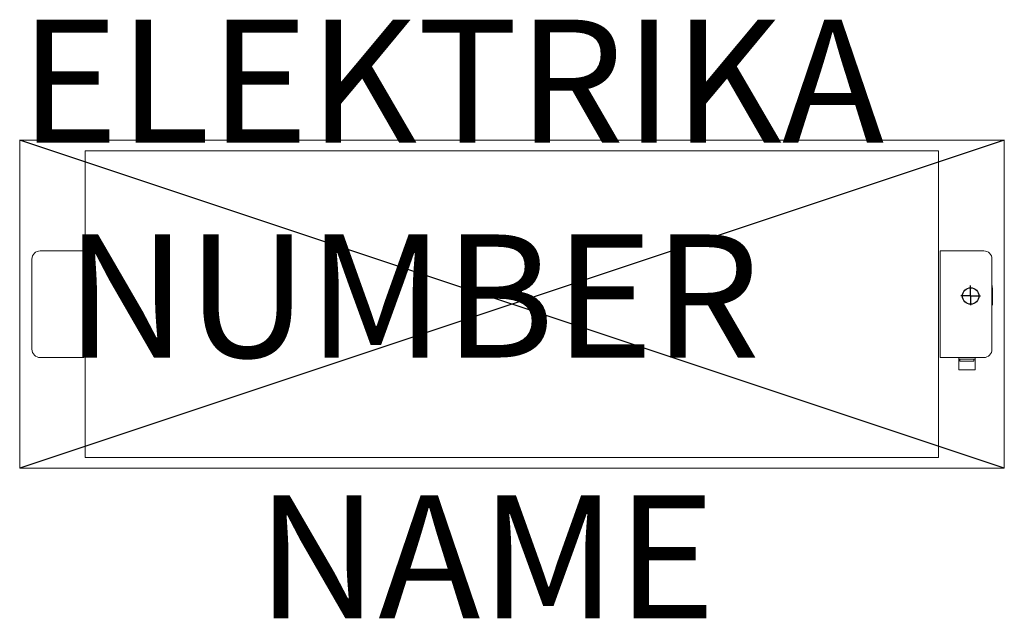
# Model space of a CAD drawing. Units: millimetres. Extents: x 0 to 1200, y -583 to 147.
import ezdxf
from ezdxf.enums import TextEntityAlignment as Align

# ---------------------------------------------------------------- set-up
doc = ezdxf.new("R2010")
doc.units = ezdxf.units.MM
for name, color, linetype in [('EL', 80, 'Continuous'), ('ELEKTRIKA', 14, 'Continuous'), ('NAME', 10, 'Continuous'), ('NUMBER', 160, 'Continuous'), ('plan', 10, 'Continuous')]:
    doc.layers.add(name, color=color, linetype=linetype)
doc.styles.get("Standard").update_dxf_attribs({"font": 'arial.ttf'})

# ---------------------------------------------------------------- blocks, each defined once
blk = doc.blocks.new('EL')
at = {"layer": 'EL'}
for p, q in [((0, 0), (0, 12.6)), ((0, 0), (12, 0)), ((0, 0), (0, -11.1)), ((26.3, 0.1, 28.5), (26.3, 0.1, 40.5))]:
    blk.add_line(p, q, dxfattribs=at)
at = {"layer": 'EL', "extrusion": (1, 0, 0)}
for q in [(26.3, 12.7, 28.5), (26.3, 0.1, 16.5), (26.3, -11.1, 28.5)]:
    blk.add_line((26.3, 0.1, 28.5), q, dxfattribs=at)
at = {"layer": 'EL', "extrusion": (-1, 0, 6.12323e-17)}
blk.add_line((0, 0), (-12, 0), dxfattribs=at)
at = {"layer": 'EL'}
blk.add_circle((0, 0), 10, dxfattribs=at)
at = {"layer": 'EL', "extrusion": (1, 0, 0)}
blk.add_circle((0.1, 28.5, 26.3), 10, dxfattribs=at)
blk = doc.blocks.new('A$C55d82964')
at = {"color": 0, "linetype": 'Continuous', "lineweight": 0}
for p, q in [((0, 0), (0, -10)), ((0, 0), (1200, 0)), ((0, -10), (0, -390)), ((1200, -10), (1200, 0)), ((1200, -390), (1200, -10)), ((80, -13), (1120, -13)), ((80, -387), (80, -13)), ((1120, -13), (1120, -387)), ((25, -135), (78, -135)), ((78, -135), (78, -265)), ((1122, -265), (1122, -135)), ((1122, -135), (1175, -135)), ((15, -255), (15, -145)), ((1185, -145), (1185, -255)), ((78, -265), (25, -265)), ((1175, -265), (1122, -265)), ((1144.5, -280), (1144.5, -265)), ((1164.5, -267), (1144.5, -267)), ((1146, -269.5), (1146, -267)), ((1146, -269.5), (1163, -269.5)), ((1163, -269.5), (1163, -267)), ((1164.5, -280), (1164.5, -265)), ((1144.5, -280), (1164.5, -280)), ((0, -390), (0, -400)), ((1120, -387), (80, -387)), ((1200, -400), (1200, -390)), ((1200, -400), (0, -400))]:
    blk.add_line(p, q, dxfattribs=at)
for centre, start, end in [((25, -145), 90, 180), ((1175, -145), 360, 90), ((25, -255), 180, 270), ((1175, -255), 270, 0)]:
    blk.add_arc(centre, 10, start, end, dxfattribs=at)

msp = doc.modelspace()

# ---------------------------------------------------------------- linework, layer by layer
at = {"layer": 'plan'}
for p, q in [((1200, 0), (0, -400)), ((1200, -400), (0, 0))]:
    msp.add_line(p, q, dxfattribs=at)

# ---------------------------------------------------------------- block references
msp.add_blockref('EL', (1159, -190))
msp.add_blockref('A$C55d82964', (0, 0), dxfattribs=at)

# ---------------------------------------------------------------- texts
at = {"layer": 'ELEKTRIKA'}
msp.add_attdef('ELEKTRIKA', text='1,3 кВт/220 В, розетка Н=900', height=150, dxfattribs=at).set_placement((0, -50), align=Align.BOTTOM_LEFT)
at = {"layer": 'NAME'}
msp.add_attdef('NAME', text='THS 12x4x4', height=150, dxfattribs=at).set_placement((568.6, -583), align=Align.CENTER)
at = {"layer": 'NUMBER', "lineweight": 15}
msp.add_attdef('NUMBER', text='', height=150, dxfattribs=at).set_placement((479, -265), align=Align.CENTER)

doc.saveas('drawing.dxf')
